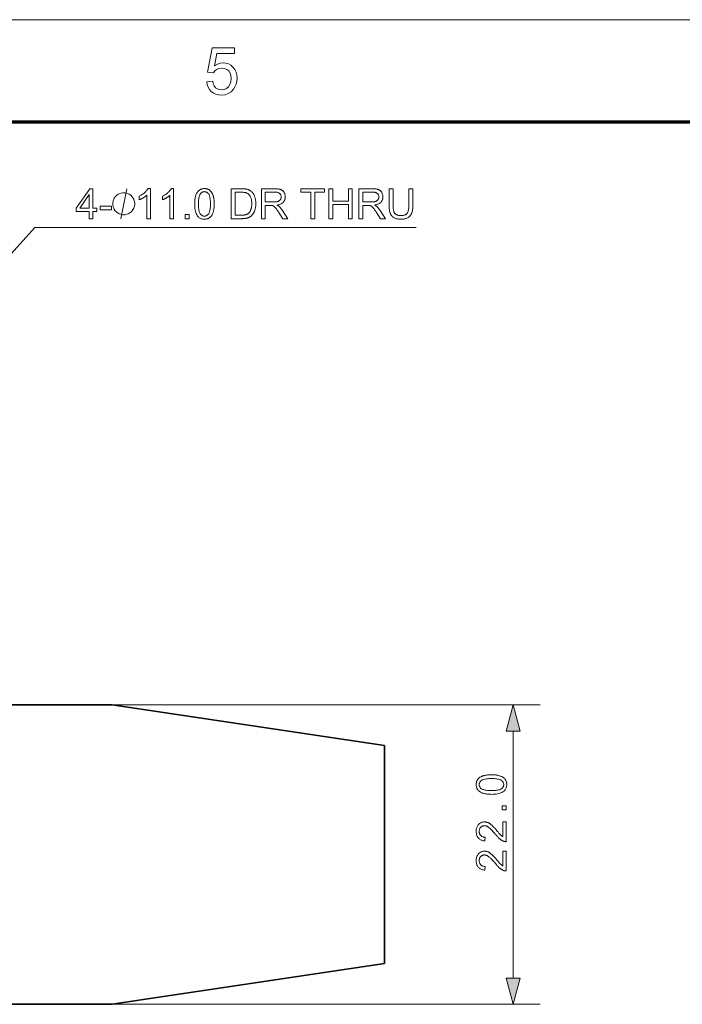
# Model space of a CAD drawing. Extents: x 15 to 585, y 15 to 405.
# Drawn here: x 248 to 296, y 333 to 405 of the extents above; entities that cross this region are included whole.
import ezdxf

# ---------------------------------------------------------------- set-up
doc = ezdxf.new("R2010")
doc.units = 0

msp = doc.modelspace()

# ---------------------------------------------------------------- linework, layer by layer
at = {"color": 6, "lineweight": 13}
msp.add_line((15, 405), (585, 405), dxfattribs=at)
at = {"color": 150, "lineweight": 70}
msp.add_line((22.5, 397.5), (577.5, 397.5), dxfattribs=at)
at = {"color": 7, "lineweight": 35, "ltscale": 0.225001}
for p, q in [((254.312, 354.678), (245.312, 354.678)), ((254.312, 332.678), (245.312, 332.678))]:
    msp.add_line(p, q, dxfattribs=at)
at = {"color": 7, "lineweight": 13}
for p, q in [((254.312, 354.678), (285.765, 354.678)), ((254.312, 332.678), (285.765, 332.678))]:
    msp.add_line(p, q, dxfattribs=at)
at = {"color": 7, "lineweight": 35}
for p, q in [((254.312, 354.678), (274.313, 351.678)), ((254.312, 332.678), (274.313, 335.678))]:
    msp.add_line(p, q, dxfattribs=at)
at = {"color": 7, "lineweight": 13, "ltscale": 0.453407}
msp.add_line((283.765, 334.61), (283.765, 352.746), dxfattribs=at)
at = {"color": 7, "lineweight": 35, "ltscale": 0.4}
msp.add_line((274.313, 351.678), (274.313, 335.678), dxfattribs=at)
at = {"color": 7, "lineweight": 13}
for points in [[(261.27, 400.429), (261.705, 400.477), (261.75, 400.286), (261.82, 400.13), (261.916, 400.007), (262.106, 399.889), (262.349, 399.85), (262.555, 399.875), (262.729, 399.95), (262.87, 400.076), (262.974, 400.243), (263.036, 400.443), (263.057, 400.677), (263.038, 400.897), (262.979, 401.084), (262.881, 401.238), (262.744, 401.352), (262.568, 401.42), (262.353, 401.443), (262.152, 401.42), (261.988, 401.349), (261.857, 401.241), (261.753, 401.105), (261.319, 401.153), (261.657, 402.94), (263.299, 402.94), (263.299, 402.506), (262.015, 402.506), (261.849, 401.606), (262.05, 401.73), (262.257, 401.805), (262.47, 401.829), (262.677, 401.81), (262.867, 401.751), (263.04, 401.652), (263.196, 401.514), (263.325, 401.345), (263.418, 401.153), (263.473, 400.939), (263.492, 400.702), (263.475, 400.474), (263.426, 400.262), (263.343, 400.066), (263.227, 399.886), (263.051, 399.701), (262.846, 399.569), (262.611, 399.49), (262.347, 399.463), (262.129, 399.48), (261.932, 399.529), (261.756, 399.612), (261.601, 399.728), (261.472, 399.871), (261.374, 400.035), (261.307, 400.221)], [(252.629, 390.383), (252.629, 390.91), (251.675, 390.91), (251.675, 391.158), (252.678, 392.583), (252.899, 392.583), (252.899, 391.158), (253.196, 391.158), (253.196, 390.91), (252.899, 390.91), (252.899, 390.383)], [(252.629, 391.158), (252.629, 392.149), (251.94, 391.158)], [(255.982, 391.483), (255.982, 391.557), (255.945, 391.703), (255.908, 391.813), (255.872, 391.887), (255.798, 391.997), (255.688, 392.107), (255.578, 392.18), (255.505, 392.217), (255.395, 392.253), (255.248, 392.29), (255.175, 392.29), (255.102, 392.29), (254.955, 392.253), (254.845, 392.217), (254.772, 392.18), (254.662, 392.107), (254.552, 391.997), (254.478, 391.887), (254.442, 391.813), (254.405, 391.703), (254.368, 391.557), (254.368, 391.483), (254.368, 391.41), (254.405, 391.263), (254.442, 391.153), (254.478, 391.08), (254.552, 390.97), (254.662, 390.86), (254.772, 390.786), (254.845, 390.75), (254.955, 390.713), (255.102, 390.677), (255.175, 390.677), (255.248, 390.677), (255.395, 390.713), (255.505, 390.75), (255.578, 390.786), (255.688, 390.86), (255.798, 390.97), (255.872, 391.08), (255.908, 391.153), (255.945, 391.263), (255.982, 391.41)], [(257.127, 390.383), (256.857, 390.383), (256.857, 392.104), (256.836, 392.086), (256.815, 392.067), (256.793, 392.049), (256.769, 392.03), (256.744, 392.011), (256.718, 391.993), (256.69, 391.974), (256.662, 391.956), (256.632, 391.937), (256.601, 391.918), (256.569, 391.9), (256.539, 391.883), (256.509, 391.867), (256.479, 391.851), (256.45, 391.837), (256.422, 391.823), (256.395, 391.811), (256.368, 391.799), (256.342, 391.789), (256.316, 391.779), (256.316, 392.04), (256.361, 392.062), (256.405, 392.084), (256.447, 392.108), (256.488, 392.132), (256.529, 392.158), (256.568, 392.184), (256.606, 392.211), (256.642, 392.239), (256.678, 392.268), (256.712, 392.298), (256.745, 392.328), (256.776, 392.358), (256.805, 392.388), (256.832, 392.418), (256.857, 392.447), (256.88, 392.477), (256.901, 392.506), (256.92, 392.535), (256.937, 392.564), (256.953, 392.592), (257.127, 392.592)], [(258.836, 390.383), (258.566, 390.383), (258.566, 392.104), (258.546, 392.086), (258.524, 392.067), (258.502, 392.049), (258.478, 392.03), (258.453, 392.011), (258.427, 391.993), (258.399, 391.974), (258.371, 391.956), (258.341, 391.937), (258.31, 391.918), (258.279, 391.9), (258.248, 391.883), (258.218, 391.867), (258.188, 391.851), (258.16, 391.837), (258.132, 391.823), (258.104, 391.811), (258.077, 391.799), (258.051, 391.789), (258.026, 391.779), (258.026, 392.04), (258.07, 392.062), (258.114, 392.084), (258.156, 392.108), (258.198, 392.132), (258.238, 392.158), (258.277, 392.184), (258.315, 392.211), (258.352, 392.239), (258.387, 392.268), (258.422, 392.298), (258.455, 392.328), (258.486, 392.358), (258.515, 392.388), (258.542, 392.418), (258.567, 392.447), (258.59, 392.477), (258.611, 392.506), (258.63, 392.535), (258.647, 392.564), (258.662, 392.592), (258.836, 392.592)], [(260.382, 391.468), (260.382, 391.545), (260.385, 391.618), (260.389, 391.689), (260.394, 391.756), (260.402, 391.82), (260.411, 391.882), (260.421, 391.94), (260.433, 391.995), (260.447, 392.047), (260.462, 392.096), (260.479, 392.143), (260.497, 392.187), (260.517, 392.229), (260.539, 392.269), (260.562, 392.307), (260.586, 392.342), (260.613, 392.376), (260.64, 392.407), (260.67, 392.436), (260.701, 392.463), (260.733, 392.488), (260.767, 392.51), (260.803, 392.529), (260.84, 392.546), (260.879, 392.56), (260.92, 392.572), (260.962, 392.581), (261.006, 392.587), (261.052, 392.591), (261.099, 392.592), (261.134, 392.591), (261.168, 392.589), (261.201, 392.586), (261.234, 392.581), (261.265, 392.574), (261.296, 392.567), (261.326, 392.557), (261.354, 392.547), (261.382, 392.534), (261.41, 392.521), (261.436, 392.506), (261.461, 392.49), (261.486, 392.472), (261.509, 392.454), (261.531, 392.434), (261.553, 392.413), (261.574, 392.39), (261.594, 392.367), (261.612, 392.342), (261.63, 392.315), (261.647, 392.288), (261.663, 392.259), (261.679, 392.229), (261.694, 392.198), (261.708, 392.166), (261.721, 392.133), (261.734, 392.099), (261.745, 392.063), (261.756, 392.026), (261.767, 391.988), (261.776, 391.948), (261.785, 391.906), (261.792, 391.86), (261.798, 391.812), (261.804, 391.762), (261.808, 391.708), (261.812, 391.652), (261.814, 391.594), (261.816, 391.532), (261.816, 391.468), (261.815, 391.392), (261.813, 391.319), (261.809, 391.249), (261.804, 391.182), (261.796, 391.118), (261.788, 391.057), (261.777, 390.999), (261.765, 390.944), (261.752, 390.892), (261.737, 390.843), (261.72, 390.797), (261.702, 390.752), (261.682, 390.71), (261.66, 390.67), (261.637, 390.632), (261.613, 390.597), (261.587, 390.563), (261.559, 390.532), (261.53, 390.503), (261.499, 390.475), (261.466, 390.451), (261.432, 390.429), (261.396, 390.409), (261.359, 390.392), (261.32, 390.378), (261.279, 390.366), (261.236, 390.357), (261.192, 390.351), (261.146, 390.347), (261.099, 390.346), (261.037, 390.348), (260.977, 390.355), (260.92, 390.366), (260.866, 390.382), (260.815, 390.403), (260.766, 390.428), (260.72, 390.457), (260.677, 390.492), (260.637, 390.53), (260.599, 390.574), (260.558, 390.632), (260.521, 390.697), (260.488, 390.77), (260.46, 390.849), (260.436, 390.935), (260.416, 391.028), (260.401, 391.127), (260.39, 391.234), (260.384, 391.348)], [(260.659, 391.468), (260.66, 391.363), (260.664, 391.266), (260.671, 391.176), (260.68, 391.093), (260.691, 391.017), (260.705, 390.949), (260.721, 390.887), (260.74, 390.833), (260.762, 390.787), (260.786, 390.747), (260.812, 390.713), (260.839, 390.683), (260.867, 390.656), (260.897, 390.632), (260.928, 390.613), (260.96, 390.596), (260.993, 390.584), (261.027, 390.575), (261.062, 390.57), (261.099, 390.568), (261.136, 390.57), (261.171, 390.575), (261.205, 390.584), (261.238, 390.597), (261.27, 390.613), (261.301, 390.633), (261.33, 390.656), (261.359, 390.683), (261.386, 390.714), (261.412, 390.748), (261.436, 390.787), (261.457, 390.834), (261.477, 390.888), (261.493, 390.95), (261.507, 391.018), (261.518, 391.094), (261.527, 391.176), (261.534, 391.266), (261.537, 391.364), (261.539, 391.468), (261.537, 391.573), (261.534, 391.671), (261.527, 391.761), (261.518, 391.844), (261.507, 391.92), (261.493, 391.989), (261.477, 392.05), (261.457, 392.104), (261.436, 392.151), (261.412, 392.19), (261.386, 392.224), (261.359, 392.254), (261.33, 392.281), (261.3, 392.304), (261.269, 392.324), (261.237, 392.34), (261.204, 392.353), (261.169, 392.361), (261.133, 392.367), (261.096, 392.369), (261.059, 392.367), (261.025, 392.362), (260.991, 392.354), (260.959, 392.343), (260.929, 392.329), (260.9, 392.312), (260.872, 392.291), (260.846, 392.268), (260.822, 392.241), (260.799, 392.211), (260.772, 392.167), (260.749, 392.117), (260.728, 392.06), (260.709, 391.996), (260.694, 391.925), (260.682, 391.847), (260.672, 391.763), (260.665, 391.671), (260.661, 391.573)], [(263.054, 390.383), (263.054, 392.583), (263.812, 392.583), (263.862, 392.583), (263.91, 392.582), (263.955, 392.58), (263.998, 392.578), (264.038, 392.575), (264.076, 392.572), (264.112, 392.568), (264.145, 392.563), (264.176, 392.558), (264.204, 392.552), (264.241, 392.542), (264.277, 392.531), (264.312, 392.519), (264.346, 392.506), (264.379, 392.491), (264.411, 392.474), (264.441, 392.456), (264.471, 392.437), (264.499, 392.416), (264.526, 392.394), (264.56, 392.364), (264.593, 392.332), (264.623, 392.298), (264.652, 392.263), (264.679, 392.227), (264.704, 392.188), (264.727, 392.148), (264.749, 392.106), (264.769, 392.063), (264.787, 392.018), (264.803, 391.972), (264.818, 391.924), (264.831, 391.875), (264.842, 391.825), (264.852, 391.773), (264.859, 391.72), (264.865, 391.666), (264.87, 391.61), (264.872, 391.553), (264.873, 391.495), (264.873, 391.446), (264.871, 391.397), (264.868, 391.35), (264.864, 391.304), (264.859, 391.259), (264.852, 391.215), (264.844, 391.172), (264.836, 391.131), (264.826, 391.09), (264.815, 391.051), (264.803, 391.013), (264.79, 390.976), (264.777, 390.941), (264.763, 390.907), (264.748, 390.874), (264.733, 390.843), (264.716, 390.813), (264.7, 390.784), (264.683, 390.757), (264.665, 390.731), (264.646, 390.706), (264.627, 390.682), (264.608, 390.659), (264.589, 390.638), (264.569, 390.617), (264.548, 390.598), (264.528, 390.58), (264.507, 390.562), (264.486, 390.546), (264.464, 390.531), (264.442, 390.517), (264.419, 390.503), (264.395, 390.491), (264.37, 390.478), (264.344, 390.467), (264.317, 390.456), (264.29, 390.446), (264.261, 390.437), (264.232, 390.429), (264.202, 390.421), (264.17, 390.414), (264.138, 390.407), (264.105, 390.402), (264.071, 390.397), (264.036, 390.393), (264.001, 390.389), (263.964, 390.387), (263.926, 390.385), (263.888, 390.384), (263.848, 390.383)], [(263.345, 390.643), (263.815, 390.643), (263.858, 390.643), (263.898, 390.644), (263.937, 390.646), (263.974, 390.649), (264.009, 390.653), (264.043, 390.657), (264.074, 390.663), (264.103, 390.669), (264.131, 390.676), (264.157, 390.683), (264.181, 390.692), (264.204, 390.701), (264.226, 390.711), (264.248, 390.721), (264.268, 390.732), (264.287, 390.744), (264.305, 390.756), (264.322, 390.769), (264.339, 390.783), (264.354, 390.797), (264.374, 390.819), (264.393, 390.842), (264.412, 390.866), (264.429, 390.892), (264.446, 390.919), (264.462, 390.947), (264.476, 390.977), (264.49, 391.009), (264.503, 391.042), (264.515, 391.076), (264.526, 391.111), (264.536, 391.149), (264.545, 391.187), (264.552, 391.227), (264.559, 391.269), (264.564, 391.312), (264.568, 391.357), (264.571, 391.403), (264.572, 391.451), (264.573, 391.5), (264.572, 391.567), (264.568, 391.631), (264.563, 391.692), (264.555, 391.75), (264.545, 391.805), (264.532, 391.856), (264.517, 391.905), (264.5, 391.95), (264.481, 391.992), (264.46, 392.03), (264.437, 392.066), (264.412, 392.099), (264.387, 392.13), (264.361, 392.159), (264.334, 392.185), (264.306, 392.209), (264.277, 392.23), (264.247, 392.248), (264.216, 392.265), (264.184, 392.279), (264.159, 392.287), (264.132, 392.295), (264.101, 392.302), (264.068, 392.307), (264.032, 392.312), (263.993, 392.316), (263.951, 392.32), (263.906, 392.322), (263.858, 392.323), (263.808, 392.324), (263.345, 392.324)], [(265.278, 390.383), (265.278, 392.583), (266.254, 392.583), (266.311, 392.583), (266.366, 392.581), (266.418, 392.578), (266.467, 392.574), (266.513, 392.568), (266.556, 392.562), (266.596, 392.554), (266.634, 392.545), (266.669, 392.535), (266.701, 392.524), (266.731, 392.511), (266.76, 392.497), (266.787, 392.48), (266.814, 392.462), (266.839, 392.442), (266.863, 392.42), (266.885, 392.396), (266.907, 392.371), (266.927, 392.344), (266.946, 392.315), (266.963, 392.284), (266.979, 392.253), (266.992, 392.222), (267.004, 392.189), (267.014, 392.157), (267.022, 392.123), (267.029, 392.089), (267.033, 392.054), (267.036, 392.019), (267.037, 391.983), (267.036, 391.937), (267.031, 391.892), (267.023, 391.849), (267.013, 391.807), (266.999, 391.767), (266.983, 391.728), (266.963, 391.691), (266.94, 391.655), (266.914, 391.621), (266.886, 391.588), (266.854, 391.557), (266.818, 391.529), (266.78, 391.502), (266.738, 391.478), (266.693, 391.457), (266.644, 391.438), (266.592, 391.421), (266.537, 391.406), (266.479, 391.394), (266.417, 391.384), (266.44, 391.373), (266.461, 391.362), (266.482, 391.351), (266.501, 391.34), (266.519, 391.329), (266.536, 391.318), (266.552, 391.307), (266.567, 391.296), (266.58, 391.285), (266.593, 391.275), (266.618, 391.251), (266.643, 391.225), (266.668, 391.199), (266.693, 391.172), (266.717, 391.143), (266.741, 391.113), (266.765, 391.082), (266.788, 391.05), (266.812, 391.016), (266.835, 390.982), (267.217, 390.383), (266.851, 390.383), (266.56, 390.841), (266.535, 390.88), (266.511, 390.916), (266.487, 390.951), (266.465, 390.984), (266.444, 391.016), (266.423, 391.045), (266.403, 391.073), (266.385, 391.098), (266.367, 391.122), (266.35, 391.144), (266.333, 391.164), (266.318, 391.184), (266.302, 391.201), (266.287, 391.218), (266.272, 391.233), (266.257, 391.247), (266.243, 391.26), (266.229, 391.272), (266.215, 391.282), (266.202, 391.291), (266.189, 391.299), (266.176, 391.307), (266.163, 391.314), (266.149, 391.321), (266.136, 391.327), (266.123, 391.332), (266.109, 391.337), (266.096, 391.342), (266.083, 391.346), (266.069, 391.35), (266.059, 391.352), (266.047, 391.353), (266.034, 391.355), (266.02, 391.356), (266.004, 391.357), (265.987, 391.358), (265.969, 391.359), (265.95, 391.36), (265.929, 391.36), (265.907, 391.36), (265.569, 391.36), (265.569, 390.383)], [(265.569, 391.612), (266.195, 391.612), (266.234, 391.613), (266.272, 391.614), (266.307, 391.616), (266.341, 391.619), (266.373, 391.623), (266.403, 391.627), (266.432, 391.632), (266.459, 391.639), (266.484, 391.646), (266.507, 391.654), (266.529, 391.662), (266.55, 391.672), (266.57, 391.683), (266.589, 391.694), (266.606, 391.707), (266.623, 391.721), (266.638, 391.736), (266.653, 391.751), (266.666, 391.768), (266.678, 391.786), (266.69, 391.804), (266.7, 391.823), (266.708, 391.841), (266.716, 391.861), (266.722, 391.88), (266.728, 391.9), (266.732, 391.92), (266.735, 391.941), (266.736, 391.962), (266.737, 391.983), (266.736, 392.014), (266.732, 392.043), (266.727, 392.072), (266.719, 392.099), (266.709, 392.125), (266.696, 392.15), (266.681, 392.174), (266.664, 392.197), (266.645, 392.219), (266.624, 392.24), (266.6, 392.259), (266.573, 392.276), (266.544, 392.291), (266.512, 392.304), (266.478, 392.315), (266.44, 392.324), (266.401, 392.331), (266.358, 392.336), (266.313, 392.339), (266.266, 392.34), (265.569, 392.34)], [(268.907, 390.383), (268.907, 392.324), (268.182, 392.324), (268.182, 392.583), (269.926, 392.583), (269.926, 392.324), (269.198, 392.324), (269.198, 390.383)], [(270.234, 390.383), (270.234, 392.583), (270.525, 392.583), (270.525, 391.68), (271.668, 391.68), (271.668, 392.583), (271.959, 392.583), (271.959, 390.383), (271.668, 390.383), (271.668, 391.42), (270.525, 391.42), (270.525, 390.383)], [(272.449, 390.383), (272.449, 392.583), (273.424, 392.583), (273.481, 392.583), (273.536, 392.581), (273.588, 392.578), (273.637, 392.574), (273.683, 392.568), (273.726, 392.562), (273.767, 392.554), (273.804, 392.545), (273.839, 392.535), (273.871, 392.524), (273.901, 392.511), (273.93, 392.497), (273.958, 392.48), (273.984, 392.462), (274.009, 392.442), (274.033, 392.42), (274.055, 392.396), (274.077, 392.371), (274.097, 392.344), (274.116, 392.315), (274.133, 392.284), (274.149, 392.253), (274.163, 392.222), (274.174, 392.189), (274.185, 392.157), (274.193, 392.123), (274.199, 392.089), (274.204, 392.054), (274.206, 392.019), (274.207, 391.983), (274.206, 391.937), (274.201, 391.892), (274.194, 391.849), (274.183, 391.807), (274.169, 391.767), (274.153, 391.728), (274.133, 391.691), (274.11, 391.655), (274.085, 391.621), (274.056, 391.588), (274.024, 391.557), (273.989, 391.529), (273.95, 391.502), (273.908, 391.478), (273.863, 391.457), (273.815, 391.438), (273.763, 391.421), (273.708, 391.406), (273.649, 391.394), (273.588, 391.384), (273.61, 391.373), (273.632, 391.362), (273.652, 391.351), (273.671, 391.34), (273.689, 391.329), (273.706, 391.318), (273.722, 391.307), (273.737, 391.296), (273.751, 391.285), (273.763, 391.275), (273.789, 391.251), (273.814, 391.225), (273.839, 391.199), (273.863, 391.172), (273.887, 391.143), (273.911, 391.113), (273.935, 391.082), (273.959, 391.05), (273.982, 391.016), (274.005, 390.982), (274.387, 390.383), (274.021, 390.383), (273.73, 390.841), (273.705, 390.88), (273.681, 390.916), (273.658, 390.951), (273.635, 390.984), (273.614, 391.016), (273.593, 391.045), (273.574, 391.073), (273.555, 391.098), (273.537, 391.122), (273.52, 391.144), (273.504, 391.164), (273.488, 391.184), (273.472, 391.201), (273.457, 391.218), (273.442, 391.233), (273.427, 391.247), (273.413, 391.26), (273.399, 391.272), (273.385, 391.282), (273.372, 391.291), (273.359, 391.299), (273.346, 391.307), (273.333, 391.314), (273.32, 391.321), (273.306, 391.327), (273.293, 391.332), (273.28, 391.337), (273.266, 391.342), (273.253, 391.346), (273.239, 391.35), (273.229, 391.352), (273.217, 391.353), (273.204, 391.355), (273.19, 391.356), (273.174, 391.357), (273.157, 391.358), (273.139, 391.359), (273.12, 391.36), (273.099, 391.36), (273.077, 391.36), (272.74, 391.36), (272.74, 390.383)], [(272.74, 391.612), (273.366, 391.612), (273.405, 391.613), (273.442, 391.614), (273.477, 391.616), (273.511, 391.619), (273.543, 391.623), (273.574, 391.627), (273.602, 391.632), (273.629, 391.639), (273.654, 391.646), (273.678, 391.654), (273.7, 391.662), (273.721, 391.672), (273.74, 391.683), (273.759, 391.694), (273.777, 391.707), (273.793, 391.721), (273.809, 391.736), (273.823, 391.751), (273.836, 391.768), (273.849, 391.786), (273.86, 391.804), (273.87, 391.823), (273.879, 391.841), (273.886, 391.861), (273.893, 391.88), (273.898, 391.9), (273.902, 391.92), (273.905, 391.941), (273.907, 391.962), (273.907, 391.983), (273.906, 392.014), (273.903, 392.043), (273.897, 392.072), (273.889, 392.099), (273.879, 392.125), (273.866, 392.15), (273.852, 392.174), (273.835, 392.197), (273.815, 392.219), (273.794, 392.24), (273.77, 392.259), (273.743, 392.276), (273.714, 392.291), (273.682, 392.304), (273.648, 392.315), (273.611, 392.324), (273.571, 392.331), (273.529, 392.336), (273.484, 392.339), (273.436, 392.34), (272.74, 392.34)], [(276.107, 392.583), (276.398, 392.583), (276.398, 391.312), (276.398, 391.247), (276.395, 391.185), (276.392, 391.125), (276.386, 391.069), (276.38, 391.015), (276.371, 390.963), (276.362, 390.915), (276.35, 390.869), (276.338, 390.826), (276.323, 390.785), (276.307, 390.747), (276.289, 390.71), (276.267, 390.675), (276.244, 390.641), (276.218, 390.608), (276.19, 390.577), (276.159, 390.548), (276.126, 390.52), (276.09, 390.493), (276.052, 390.468), (276.012, 390.445), (275.969, 390.424), (275.924, 390.406), (275.876, 390.39), (275.826, 390.376), (275.773, 390.365), (275.718, 390.357), (275.661, 390.351), (275.601, 390.347), (275.538, 390.346), (275.478, 390.347), (275.419, 390.35), (275.363, 390.355), (275.309, 390.363), (275.258, 390.372), (275.208, 390.384), (275.161, 390.398), (275.116, 390.414), (275.073, 390.432), (275.033, 390.452), (274.995, 390.474), (274.959, 390.499), (274.925, 390.525), (274.893, 390.553), (274.864, 390.583), (274.837, 390.614), (274.813, 390.648), (274.79, 390.684), (274.77, 390.721), (274.752, 390.761), (274.736, 390.802), (274.722, 390.847), (274.709, 390.895), (274.698, 390.946), (274.689, 390.999), (274.682, 391.056), (274.676, 391.116), (274.671, 391.178), (274.669, 391.244), (274.668, 391.312), (274.668, 392.583), (274.959, 392.583), (274.959, 391.314), (274.96, 391.258), (274.961, 391.205), (274.964, 391.155), (274.968, 391.108), (274.973, 391.065), (274.978, 391.024), (274.985, 390.986), (274.993, 390.952), (275.002, 390.92), (275.013, 390.891), (275.024, 390.865), (275.037, 390.839), (275.051, 390.815), (275.067, 390.792), (275.085, 390.771), (275.104, 390.751), (275.125, 390.732), (275.147, 390.714), (275.17, 390.697), (275.196, 390.682), (275.222, 390.668), (275.25, 390.655), (275.279, 390.644), (275.309, 390.635), (275.34, 390.627), (275.372, 390.62), (275.406, 390.615), (275.44, 390.611), (275.476, 390.609), (275.513, 390.608), (275.575, 390.61), (275.634, 390.614), (275.689, 390.621), (275.74, 390.632), (275.788, 390.645), (275.832, 390.661), (275.872, 390.68), (275.909, 390.701), (275.942, 390.726), (275.971, 390.754), (275.997, 390.786), (276.02, 390.823), (276.04, 390.865), (276.058, 390.913), (276.073, 390.967), (276.085, 391.025), (276.095, 391.089), (276.102, 391.159), (276.106, 391.233), (276.107, 391.314)], [(253.442, 391.043), (253.442, 391.315), (254.272, 391.315), (254.272, 391.043)], [(259.679, 390.383), (259.679, 390.691), (259.987, 390.691), (259.987, 390.383)], [(284.283, 352.746), (283.765, 354.678), (283.248, 352.746)], [(282.18, 348.101), (282.104, 348.102), (282.03, 348.104), (281.96, 348.108), (281.892, 348.114), (281.828, 348.121), (281.767, 348.13), (281.709, 348.14), (281.653, 348.152), (281.601, 348.166), (281.552, 348.181), (281.506, 348.198), (281.461, 348.216), (281.419, 348.236), (281.379, 348.258), (281.342, 348.281), (281.306, 348.306), (281.272, 348.332), (281.241, 348.36), (281.212, 348.389), (281.185, 348.42), (281.161, 348.452), (281.139, 348.486), (281.119, 348.522), (281.103, 348.56), (281.088, 348.599), (281.077, 348.639), (281.068, 348.682), (281.061, 348.726), (281.057, 348.771), (281.056, 348.818), (281.057, 348.853), (281.059, 348.887), (281.063, 348.921), (281.068, 348.953), (281.074, 348.984), (281.082, 349.015), (281.091, 349.045), (281.102, 349.074), (281.114, 349.102), (281.128, 349.129), (281.142, 349.155), (281.159, 349.18), (281.176, 349.205), (281.195, 349.228), (281.215, 349.251), (281.236, 349.272), (281.258, 349.293), (281.282, 349.313), (281.307, 349.332), (281.333, 349.35), (281.361, 349.367), (281.389, 349.383), (281.419, 349.398), (281.45, 349.413), (281.482, 349.427), (281.515, 349.44), (281.55, 349.453), (281.585, 349.465), (281.622, 349.476), (281.66, 349.486), (281.7, 349.495), (281.743, 349.504), (281.788, 349.511), (281.836, 349.518), (281.887, 349.523), (281.94, 349.528), (281.996, 349.531), (282.055, 349.534), (282.116, 349.535), (282.18, 349.536), (282.256, 349.535), (282.329, 349.532), (282.399, 349.528), (282.466, 349.523), (282.53, 349.516), (282.591, 349.507), (282.649, 349.497), (282.704, 349.485), (282.756, 349.471), (282.805, 349.456), (282.852, 349.439), (282.896, 349.421), (282.938, 349.401), (282.978, 349.38), (283.016, 349.357), (283.052, 349.332), (283.085, 349.306), (283.117, 349.278), (283.146, 349.249), (283.173, 349.218), (283.198, 349.186), (283.22, 349.152), (283.239, 349.116), (283.256, 349.078), (283.27, 349.039), (283.282, 348.998), (283.291, 348.956), (283.298, 348.912), (283.301, 348.866), (283.303, 348.818), (283.3, 348.756), (283.294, 348.696), (283.282, 348.64), (283.266, 348.586), (283.246, 348.534), (283.221, 348.486), (283.191, 348.44), (283.157, 348.397), (283.118, 348.356), (283.075, 348.319), (283.016, 348.277), (282.951, 348.24), (282.879, 348.208), (282.8, 348.179), (282.714, 348.155), (282.621, 348.136), (282.521, 348.121), (282.414, 348.11), (282.301, 348.103)], [(282.18, 348.379), (282.285, 348.38), (282.382, 348.384), (282.473, 348.39), (282.556, 348.399), (282.631, 348.41), (282.7, 348.424), (282.761, 348.441), (282.815, 348.46), (282.862, 348.481), (282.901, 348.505), (282.935, 348.531), (282.966, 348.558), (282.993, 348.587), (283.016, 348.616), (283.036, 348.647), (283.052, 348.679), (283.064, 348.712), (283.073, 348.746), (283.079, 348.782), (283.081, 348.818), (283.079, 348.855), (283.073, 348.89), (283.064, 348.925), (283.052, 348.958), (283.036, 348.99), (283.016, 349.02), (282.992, 349.05), (282.965, 349.078), (282.935, 349.105), (282.901, 349.131), (282.861, 349.155), (282.814, 349.177), (282.76, 349.196), (282.699, 349.212), (282.63, 349.226), (282.555, 349.238), (282.472, 349.247), (282.382, 349.253), (282.285, 349.257), (282.18, 349.258), (282.075, 349.257), (281.978, 349.253), (281.887, 349.247), (281.804, 349.238), (281.728, 349.226), (281.66, 349.212), (281.598, 349.196), (281.544, 349.177), (281.498, 349.155), (281.458, 349.131), (281.424, 349.105), (281.394, 349.078), (281.367, 349.049), (281.344, 349.02), (281.324, 348.989), (281.308, 348.957), (281.296, 348.923), (281.287, 348.888), (281.282, 348.852), (281.28, 348.815), (281.281, 348.779), (281.286, 348.744), (281.294, 348.71), (281.305, 348.678), (281.319, 348.648), (281.337, 348.619), (281.357, 348.592), (281.381, 348.566), (281.407, 348.541), (281.437, 348.518), (281.481, 348.492), (281.531, 348.468), (281.589, 348.447), (281.653, 348.429), (281.724, 348.413), (281.801, 348.401), (281.886, 348.391), (281.977, 348.384), (282.075, 348.38)], [(283.265, 346.959), (282.958, 346.959), (282.958, 347.267), (283.265, 347.267)], [(283.006, 346.078), (283.265, 346.078), (283.265, 344.624), (283.246, 344.624), (283.227, 344.624), (283.207, 344.625), (283.188, 344.627), (283.17, 344.63), (283.151, 344.634), (283.132, 344.638), (283.114, 344.643), (283.096, 344.649), (283.078, 344.655), (283.048, 344.667), (283.018, 344.68), (282.989, 344.695), (282.959, 344.71), (282.93, 344.728), (282.901, 344.746), (282.872, 344.766), (282.843, 344.787), (282.814, 344.809), (282.785, 344.833), (282.756, 344.859), (282.726, 344.887), (282.694, 344.916), (282.663, 344.948), (282.63, 344.983), (282.596, 345.019), (282.561, 345.058), (282.526, 345.099), (282.489, 345.142), (282.452, 345.187), (282.394, 345.256), (282.339, 345.321), (282.286, 345.381), (282.236, 345.436), (282.188, 345.487), (282.143, 345.533), (282.1, 345.575), (282.06, 345.612), (282.021, 345.644), (281.986, 345.671), (281.952, 345.695), (281.918, 345.717), (281.884, 345.736), (281.851, 345.752), (281.819, 345.766), (281.786, 345.777), (281.755, 345.786), (281.723, 345.792), (281.692, 345.796), (281.661, 345.797), (281.629, 345.796), (281.599, 345.793), (281.569, 345.787), (281.541, 345.779), (281.513, 345.769), (281.486, 345.756), (281.461, 345.741), (281.436, 345.724), (281.413, 345.704), (281.39, 345.683), (281.369, 345.659), (281.35, 345.634), (281.334, 345.607), (281.32, 345.58), (281.307, 345.55), (281.297, 345.52), (281.29, 345.488), (281.284, 345.454), (281.281, 345.419), (281.28, 345.383), (281.281, 345.345), (281.284, 345.308), (281.29, 345.273), (281.299, 345.24), (281.309, 345.208), (281.322, 345.177), (281.337, 345.148), (281.355, 345.121), (281.375, 345.095), (281.397, 345.071), (281.421, 345.049), (281.447, 345.029), (281.475, 345.011), (281.505, 344.996), (281.536, 344.983), (281.57, 344.972), (281.605, 344.964), (281.642, 344.958), (281.68, 344.954), (281.721, 344.953), (281.693, 344.675), (281.632, 344.682), (281.574, 344.693), (281.519, 344.706), (281.468, 344.723), (281.419, 344.743), (281.373, 344.766), (281.33, 344.792), (281.29, 344.821), (281.253, 344.854), (281.219, 344.889), (281.188, 344.928), (281.16, 344.969), (281.136, 345.013), (281.115, 345.059), (281.097, 345.107), (281.082, 345.159), (281.071, 345.213), (281.063, 345.269), (281.058, 345.328), (281.056, 345.389), (281.058, 345.451), (281.063, 345.511), (281.072, 345.567), (281.084, 345.621), (281.1, 345.673), (281.119, 345.722), (281.142, 345.768), (281.169, 345.811), (281.198, 345.852), (281.232, 345.89), (281.268, 345.926), (281.305, 345.957), (281.345, 345.985), (281.386, 346.009), (281.428, 346.029), (281.473, 346.046), (281.519, 346.058), (281.566, 346.068), (281.616, 346.073), (281.667, 346.075), (281.693, 346.074), (281.72, 346.073), (281.746, 346.07), (281.772, 346.066), (281.798, 346.062), (281.824, 346.056), (281.85, 346.049), (281.875, 346.04), (281.901, 346.031), (281.927, 346.021), (281.952, 346.009), (281.978, 345.997), (282.004, 345.982), (282.031, 345.966), (282.058, 345.949), (282.085, 345.931), (282.112, 345.91), (282.139, 345.889), (282.167, 345.866), (282.195, 345.842), (282.224, 345.815), (282.256, 345.785), (282.289, 345.752), (282.325, 345.715), (282.363, 345.675), (282.402, 345.632), (282.444, 345.585), (282.488, 345.535), (282.534, 345.482), (282.582, 345.425), (282.622, 345.378), (282.659, 345.335), (282.693, 345.295), (282.725, 345.259), (282.754, 345.226), (282.78, 345.196), (282.804, 345.17), (282.825, 345.148), (282.843, 345.129), (282.859, 345.113), (282.874, 345.1), (282.888, 345.086), (282.903, 345.074), (282.918, 345.062), (282.932, 345.05), (282.947, 345.039), (282.962, 345.028), (282.976, 345.018), (282.991, 345.008), (283.006, 344.999)], [(283.006, 343.929), (283.265, 343.929), (283.265, 342.475), (283.246, 342.475), (283.227, 342.475), (283.207, 342.476), (283.188, 342.478), (283.17, 342.481), (283.151, 342.485), (283.132, 342.489), (283.114, 342.494), (283.096, 342.5), (283.078, 342.506), (283.048, 342.518), (283.018, 342.531), (282.989, 342.546), (282.959, 342.562), (282.93, 342.579), (282.901, 342.597), (282.872, 342.617), (282.843, 342.638), (282.814, 342.66), (282.785, 342.684), (282.756, 342.71), (282.726, 342.738), (282.694, 342.767), (282.663, 342.799), (282.63, 342.834), (282.596, 342.87), (282.561, 342.909), (282.526, 342.95), (282.489, 342.993), (282.452, 343.038), (282.394, 343.107), (282.339, 343.172), (282.286, 343.232), (282.236, 343.287), (282.188, 343.338), (282.143, 343.384), (282.1, 343.426), (282.06, 343.463), (282.021, 343.495), (281.986, 343.522), (281.952, 343.546), (281.918, 343.568), (281.884, 343.587), (281.851, 343.603), (281.819, 343.617), (281.786, 343.628), (281.755, 343.637), (281.723, 343.643), (281.692, 343.647), (281.661, 343.648), (281.629, 343.647), (281.599, 343.644), (281.569, 343.638), (281.541, 343.63), (281.513, 343.62), (281.486, 343.607), (281.461, 343.592), (281.436, 343.575), (281.413, 343.555), (281.39, 343.534), (281.369, 343.51), (281.35, 343.485), (281.334, 343.458), (281.32, 343.431), (281.307, 343.401), (281.297, 343.371), (281.29, 343.339), (281.284, 343.305), (281.281, 343.27), (281.28, 343.234), (281.281, 343.196), (281.284, 343.159), (281.29, 343.124), (281.299, 343.091), (281.309, 343.059), (281.322, 343.028), (281.337, 342.999), (281.355, 342.972), (281.375, 342.946), (281.397, 342.922), (281.421, 342.9), (281.447, 342.88), (281.475, 342.862), (281.505, 342.847), (281.536, 342.834), (281.57, 342.823), (281.605, 342.815), (281.642, 342.809), (281.68, 342.805), (281.721, 342.804), (281.693, 342.526), (281.632, 342.533), (281.574, 342.544), (281.519, 342.557), (281.468, 342.574), (281.419, 342.594), (281.373, 342.617), (281.33, 342.643), (281.29, 342.672), (281.253, 342.705), (281.219, 342.741), (281.188, 342.779), (281.16, 342.82), (281.136, 342.864), (281.115, 342.91), (281.097, 342.958), (281.082, 343.01), (281.071, 343.064), (281.063, 343.12), (281.058, 343.179), (281.056, 343.24), (281.058, 343.302), (281.063, 343.362), (281.072, 343.418), (281.084, 343.472), (281.1, 343.524), (281.119, 343.573), (281.142, 343.619), (281.169, 343.662), (281.198, 343.703), (281.232, 343.741), (281.268, 343.777), (281.305, 343.808), (281.345, 343.836), (281.386, 343.86), (281.428, 343.88), (281.473, 343.897), (281.519, 343.909), (281.566, 343.919), (281.616, 343.924), (281.667, 343.926), (281.693, 343.926), (281.72, 343.924), (281.746, 343.921), (281.772, 343.917), (281.798, 343.913), (281.824, 343.907), (281.85, 343.9), (281.875, 343.891), (281.901, 343.882), (281.927, 343.872), (281.952, 343.861), (281.978, 343.848), (282.004, 343.833), (282.031, 343.817), (282.058, 343.8), (282.085, 343.782), (282.112, 343.761), (282.139, 343.74), (282.167, 343.717), (282.195, 343.693), (282.224, 343.666), (282.256, 343.636), (282.289, 343.603), (282.325, 343.566), (282.363, 343.526), (282.402, 343.483), (282.444, 343.436), (282.488, 343.386), (282.534, 343.333), (282.582, 343.276), (282.622, 343.229), (282.659, 343.186), (282.693, 343.146), (282.725, 343.11), (282.754, 343.077), (282.78, 343.047), (282.804, 343.021), (282.825, 342.999), (282.843, 342.98), (282.859, 342.964), (282.874, 342.951), (282.888, 342.937), (282.903, 342.925), (282.918, 342.913), (282.932, 342.901), (282.947, 342.89), (282.962, 342.879), (282.976, 342.869), (282.991, 342.859), (283.006, 342.85)], [(283.248, 334.61), (283.765, 332.678), (284.283, 334.61)]]:
    msp.add_lwpolyline(points, close=True, dxfattribs=at)
for points in [[(254.955, 390.383), (255.395, 392.583)], [(240.772, 380.996), (248.636, 389.732), (276.646, 389.732)]]:
    msp.add_lwpolyline(points, dxfattribs=at)
for points in [[(284.283, 352.746), (283.765, 354.678), (284.283, 352.746), (283.248, 352.746)], [(283.248, 334.61), (283.765, 332.678), (283.248, 334.61), (284.283, 334.61)]]:
    msp.add_solid(points, dxfattribs=at)

doc.saveas('drawing.dxf')
